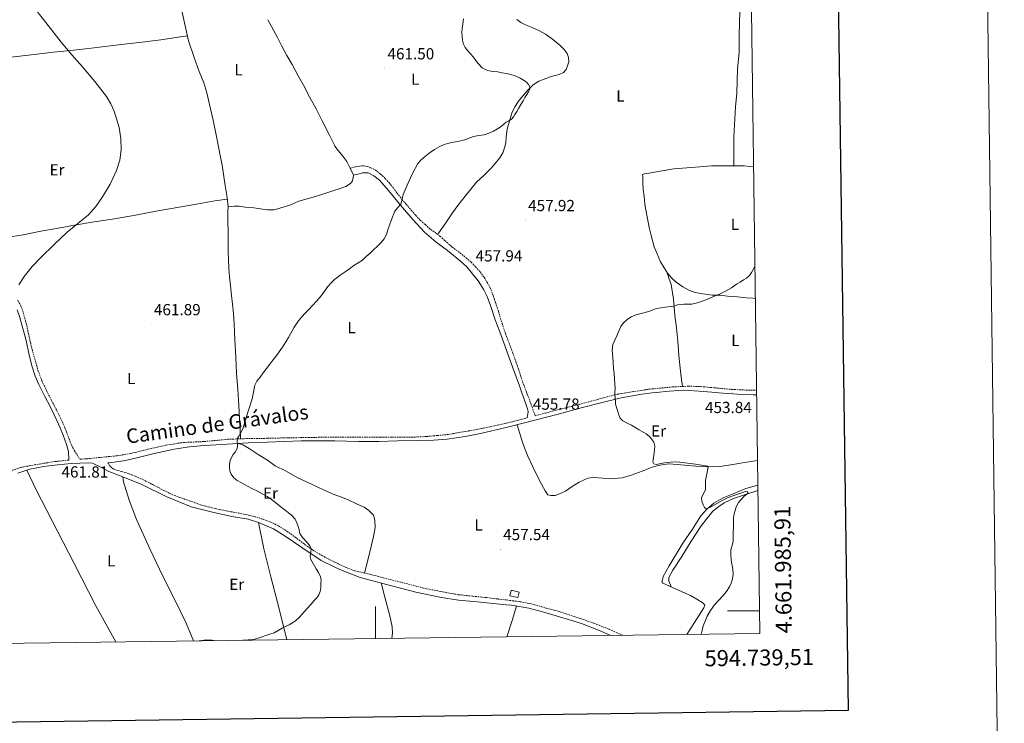
# Model space of a CAD drawing. Units: metres. Extents: x 590398 to 594892, y 4661535 to 4664564.
# Drawn here: x 594278 to 594892, y 4661930 to 4662368 of the extents above; entities that cross this region are included whole.
import ezdxf
from ezdxf.enums import TextEntityAlignment as Align

# ---------------------------------------------------------------- set-up
doc = ezdxf.new("R2010")
doc.units = ezdxf.units.M
doc.header["$MEASUREMENT"] = 0
doc.linetypes.add('TRAZOSX2', pattern=[1.5, 1, -0.5])
for name, color, linetype, lineweight in [('Carátula', 7, 'Continuous', 5), ('Level 15', 1, 'Continuous', 0), ('Level 21', 19, 'Continuous', 0), ('Level 36', 19, 'Continuous', 40), ('Level 37', 92, 'Continuous', 0), ('Level 41', 19, 'Continuous', 0), ('Level 44', 1, 'Continuous', 0), ('Level 5', 36, 'Continuous', 0), ('Level 52', 1, 'Continuous', 13), ('Level 61', 19, 'Continuous', 0), ('Level 63', 7, 'Continuous', 0), ('Level 7', 1, 'Continuous', 0)]:
    doc.layers.add(name, color=color, linetype=linetype, lineweight=lineweight)
doc.styles.add('Arial', font='ARIAL.TTF', dxfattribs={"height": 0.2})

# ---------------------------------------------------------------- blocks, each defined once
blk = doc.blocks.new('5PATER')
at = {"layer": 'Carátula', "linetype": 'Continuous', "lineweight": 5}
h = blk.add_hatch(color=250, dxfattribs=at)
edge = h.paths.add_edge_path()
edge.add_ellipse((0, 0), major_axis=(-1.33, -1.34), ratio=0.999422, start_angle=0, end_angle=360)

msp = doc.modelspace()

# ---------------------------------------------------------------- linework, layer by layer
at = {"layer": 'Level 15', "linetype": 'Continuous', "lineweight": 13}
msp.add_polyline3d([(594583.74, 4662009.38, 459.99), (594588.83, 4662008.26, 459.94), (594589.59, 4662011.72, 459.87), (594584.5, 4662012.85, 459.92), (594583.74, 4662009.38, 459.99)], dxfattribs=at)
at = {"layer": 'Level 21', "color": 19, "linetype": 'TRAZOSX2', "lineweight": 0}
for points in [[(594484.38, 4662275.92, 461.91), (594487.56, 4662276.78, 461.94), (594490.14, 4662277.27, 461.79), (594492.55, 4662277.45, 461.59), (594494.72, 4662277.08, 461.48), (594497.16, 4662276.09, 461.31), (594500.02, 4662274.73, 461.18), (594503.17, 4662272.29, 461.06), (594506.11, 4662269.61, 460.84), (594508.7, 4662266.63, 460.69), (594510.99, 4662263.82, 460.57), (594513.49, 4662260.38, 460.39), (594516.52, 4662256.54, 460.21), (594519.27, 4662253.35, 460.13), (594522.47, 4662249.58, 459.65), (594525.19, 4662246.46, 459.41), (594527.97, 4662243.49, 459.33), (594531.15, 4662240.74, 459.36), (594534.46, 4662237.64, 459.43), (594537.17, 4662235.79, 459.49), (594540.18, 4662233.54, 459.38), (594543.23, 4662230.86, 459.07), (594547.92, 4662226.68, 459.02), (594552.75, 4662223.2, 458.93), (594556.62, 4662219.98, 458.81), (594559.61, 4662217.41, 458.61), (594562.35, 4662214.49, 458.49), (594565.21, 4662211.31, 458.41), (594567.79, 4662207.92, 458.33), (594569.9, 4662204.38, 458.19), (594571.97, 4662200.36, 458.07), (594573.43, 4662196.3, 457.95), (594574.84, 4662192.19, 457.8), (594576.66, 4662186.81, 457.71), (594578.89, 4662179.33, 457.45), (594581.01, 4662172.98, 457.18), (594585.43, 4662161.25, 456.93), (594588.53, 4662152.64, 456.67), (594591.72, 4662142.7, 456.53), (594594.33, 4662135.94, 456.35), (594594.66, 4662135.08, 456.33), (594597.6, 4662127.22, 456.48), (594599.48, 4662121.66, 456.32), (594605.83, 4662123.3, 456.23), (594614.69, 4662125.6, 456.05), (594628.16, 4662129.03, 455.78), (594638.17, 4662131.73, 455.58), (594649.18, 4662134.73, 455.25), (594656.14, 4662135.94, 455.09), (594658.58, 4662136.36, 455.03), (594671.01, 4662138.21, 454.71), (594685.17, 4662139.61, 454.41), (594694.92, 4662140.07, 454.27), (594702.7, 4662139.83, 454.09), (594711.24, 4662139.07, 454.01), (594722.11, 4662138.03, 453.73), (594730.98, 4662137.63, 453.77), (594737.07, 4662137.58, 453.8), (594737.48, 4662137.59, 453.81)], [(594277.16, 4662193.58, 464.55), (594279.09, 4662190.12, 464.32), (594280.54, 4662186.04, 464.07), (594282.05, 4662180.76, 463.97), (594283.47, 4662174.6, 463.8), (594285, 4662167.4, 463.68), (594286.41, 4662161.71, 463.6), (594288.06, 4662156, 463.38), (594289.75, 4662150, 463.1), (594292.23, 4662143.35, 463.08), (594295.03, 4662137.42, 462.94), (594298.18, 4662131.24, 462.87), (594301.58, 4662124.68, 462.81), (594304.86, 4662118, 462.75), (594306.5, 4662114.09, 462.72), (594307.45, 4662111.8, 462.71), (594310.01, 4662104.81, 462.62), (594311.63, 4662101.39, 462.51), (594314.07, 4662097.27, 462.41), (594316.01, 4662094.55, 462.23), (594319.77, 4662094.78, 462.15), (594329.06, 4662095.69, 462.07), (594339.11, 4662096.71, 462), (594347.45, 4662098.07, 462.09), (594358.25, 4662100.74, 461.8), (594369.55, 4662103.28, 461.17), (594380.17, 4662104.96, 460.73), (594393.37, 4662105.55, 460.2), (594407.82, 4662106.95, 459.95), (594419.67, 4662107.37, 459.67), (594432.55, 4662107.58, 459.36), (594445.64, 4662107.88, 459.13), (594458.28, 4662108.08, 458.84), (594474.82, 4662108.38, 458.59), (594474.88, 4662108.38, 458.59), (594485.48, 4662108.37, 458.33), (594494.52, 4662108.37, 458.36), (594503.18, 4662108.37, 458.33), (594510.31, 4662108.37, 458.26), (594517.84, 4662108.37, 458.22), (594524.81, 4662108.37, 458.04), (594531.58, 4662108.71, 457.93), (594538.56, 4662109.31, 457.74), (594545.29, 4662109.96, 457.65), (594551.97, 4662111.13, 457.56), (594562.78, 4662113, 457.37), (594574.47, 4662115.35, 457.03), (594581.49, 4662116.99, 456.83), (594585.46, 4662117.92, 456.71), (594594.58, 4662120.38, 456.47)], [(594308.9, 4662094.01, 462.67), (594300.35, 4662093.09, 462.45), (594288.27, 4662091.15, 462.47), (594278.79, 4662089.36, 462.63), (594271, 4662086.61, 462.77)], [(594333.37, 4662092.28, 461.53), (594334.2, 4662091.12, 462.01), (594335.03, 4662089.95, 461.99), (594336.05, 4662088.91, 462.05), (594337.34, 4662088.23, 462.13), (594339.54, 4662087.6, 462.2), (594341.74, 4662086.97, 462.23), (594343.86, 4662086.33, 462.22), (594345.98, 4662085.65, 462.19), (594348.21, 4662084.84, 462.14), (594350.41, 4662083.93, 462.09), (594353.72, 4662082.48, 462.04), (594356.99, 4662080.92, 462), (594360.86, 4662078.89, 461.96), (594364.72, 4662076.86, 461.92), (594368.13, 4662075.11, 461.89), (594371.56, 4662073.42, 461.85), (594374.76, 4662072, 461.85), (594378.03, 4662070.76, 461.86), (594381.12, 4662069.68, 461.82), (594384.21, 4662068.61, 461.78), (594387.52, 4662067.4, 461.76), (594390.84, 4662066.21, 461.74), (594394.41, 4662065.19, 461.73), (594398.02, 4662064.33, 461.67), (594400.31, 4662063.81, 461.58), (594402.61, 4662063.28, 461.49), (594409.99, 4662061.84, 461.44), (594417.83, 4662060.37, 461.34), (594424.61, 4662058.81, 461.16), (594430.05, 4662057.14, 461.01), (594434.49, 4662055.45, 460.82), (594439.61, 4662053.03, 460.66), (594444.89, 4662049.71, 460.33), (594449.94, 4662046.03, 460.21), (594456.28, 4662041.24, 460.23), (594460.82, 4662038.03, 460.13), (594466.58, 4662034.5, 460.07), (594471.83, 4662031.85, 460), (594474.82, 4662030.35, 459.96), (594476.84, 4662029.34, 459.93), (594481.81, 4662027.03, 459.82), (594487.15, 4662024.99, 459.71), (594492.38, 4662023.77, 459.7), (594498.29, 4662022.43, 459.63), (594504.77, 4662020.63, 459.47), (594516.19, 4662017.81, 459.37), (594529.21, 4662014.43, 459.12), (594540.53, 4662012.13, 458.71), (594551.95, 4662010.07, 458.61), (594560.76, 4662009.18, 458.9), (594569.33, 4662008.28, 458.5), (594576.38, 4662007.42, 458.24), (594581.49, 4662006.81, 458.09), (594583.69, 4662006.54, 458.03), (594590.13, 4662005.74, 457.73), (594597.45, 4662004.34, 457.72), (594606.41, 4662001.76, 457.5), (594614.58, 4661999.6, 457.09), (594627.87, 4661995.17, 456.8), (594636.13, 4661992.33, 456.61), (594645.61, 4661988.58, 456.37), (594654.22, 4661984.79, 456.21)]]:
    msp.add_polyline3d(points, dxfattribs=at)
at = {"layer": 'Level 21', "color": 19, "linetype": 'Continuous', "lineweight": 0}
for points in [[(594594.58, 4662120.38, 456.47), (594595.04, 4662122.88, 456.42), (594595.12, 4662124.38, 456.41), (594594.81, 4662125.85, 456.42), (594594.24, 4662127.51, 456.44), (594593.68, 4662129.16, 456.47), (594591.3, 4662135.94, 456.54), (594589.76, 4662140.33, 456.58), (594586.29, 4662149.83, 456.99), (594583.16, 4662158.26, 457.13), (594580.79, 4662164.71, 457.36), (594577.61, 4662173.9, 457.47), (594574.73, 4662181.42, 457.75), (594571.69, 4662190.43, 457.89), (594569.55, 4662196.04, 458.01), (594567.52, 4662200.1, 458.17), (594564.07, 4662205.74, 458.45), (594560.6, 4662210.16, 458.56), (594556.94, 4662214.51, 458.53), (594552.97, 4662217.91, 458.58), (594544.93, 4662224.64, 459.03), (594537.9, 4662229.78, 459.39), (594530.64, 4662236.01, 459.38), (594523.31, 4662243.92, 459.55), (594515.67, 4662252.92, 460.25), (594508.22, 4662261.97, 460.61), (594502.49, 4662268.46, 460.77), (594498.97, 4662271.16, 460.83), (594495.4, 4662272.99, 461.2), (594492.06, 4662273.09, 461.43), (594489.06, 4662272.24, 461.34), (594486.3, 4662271.58, 461.45)], [(594308.9, 4662094.01, 462.67), (594308.97, 4662096.07, 462.64), (594308.86, 4662097.71, 462.66), (594308.71, 4662099.34, 462.7), (594307.62, 4662103.8, 462.78), (594305.42, 4662109.49, 462.87), (594303.48, 4662114.09, 462.86), (594302.47, 4662116.45, 462.85), (594299.86, 4662122.19, 462.94), (594297.04, 4662127.72, 463.18), (594294.08, 4662133.58, 462.98), (594290.31, 4662141.1, 463.13), (594288.06, 4662146.4, 463.22), (594286.08, 4662152.14, 463.45), (594284.56, 4662158.66, 463.44), (594282.14, 4662169.27, 463.77), (594280.42, 4662175.96, 463.77), (594278.41, 4662182.88, 463.85), (594276.76, 4662187.66, 464.07)], [(594737.52, 4662134.57, 453.26), (594735.31, 4662134.57, 453.31), (594728.49, 4662134.9, 453.54), (594719.39, 4662135.51, 453.58), (594714.06, 4662135.94, 453.62), (594709.57, 4662136.3, 453.65), (594701.66, 4662137.03, 453.84), (594692.17, 4662137.58, 453.99), (594683.13, 4662136.94, 454.14), (594675.02, 4662136.22, 454.14), (594672.5, 4662135.94, 454.14), (594665.91, 4662135.19, 454.15), (594653.09, 4662132.7, 454.64), (594639.68, 4662129.43, 454.96), (594629.1, 4662126.79, 455.39), (594613.84, 4662122.67, 455.53), (594592.8, 4662117.12, 456.04), (594582.39, 4662114.59, 456.26), (594581.49, 4662114.38, 456.28), (594565.52, 4662110.52, 456.66), (594555.85, 4662108.6, 456.72), (594544.68, 4662107.05, 457.08), (594536.2, 4662106.51, 457.4), (594526.34, 4662106.17, 457.55), (594513.98, 4662106.03, 457.94), (594502.2, 4662105.66, 457.91), (594489.76, 4662105.65, 457.99), (594474.82, 4662105.97, 458.26), (594468.78, 4662106.1, 458.37), (594453.78, 4662105.99, 458.53), (594432.56, 4662105.21, 459.05), (594420.71, 4662104.75, 459.3), (594404.29, 4662103.74, 459.88), (594393.31, 4662103.02, 460.26), (594384.16, 4662102.29, 460.4), (594374.68, 4662100.81, 460.67), (594361.23, 4662097.95, 461.01), (594352.08, 4662095.69, 461.01), (594344.23, 4662093.77, 461.27), (594335.77, 4662092.43, 461.46), (594333.37, 4662092.28, 461.53)], [(594646.69, 4661984.69, 456.17), (594639.07, 4661988.09, 456.41), (594628.37, 4661992.17, 456.76), (594616.7, 4661995.65, 456.86), (594605.03, 4661999.28, 457.17), (594595.6, 4662001.79, 457.37), (594584.81, 4662003.49, 457.55), (594581.49, 4662003.83, 457.7), (594575.4, 4662004.47, 457.98), (594563.51, 4662005.57, 458.42), (594551.76, 4662006.79, 458.51), (594541.19, 4662008.42, 458.59), (594525.15, 4662011.74, 459.01), (594507.68, 4662016.31, 459.32), (594490.43, 4662020.87, 459.52), (594479.25, 4662025.17, 459.64), (594474.82, 4662027.31, 459.82), (594466.31, 4662031.43, 460.15), (594454.11, 4662039.49, 460.17), (594443.84, 4662046.54, 460.27), (594436.59, 4662051.23, 460.67), (594427.2, 4662055.03, 460.79), (594420.64, 4662057.21, 460.81), (594410.63, 4662058.89, 461.15), (594398.45, 4662061.44, 461.34), (594385.28, 4662064.92, 461.35), (594369.95, 4662071.05, 461.59), (594354.39, 4662078.69, 461.92), (594341.66, 4662083.91, 461.9), (594333.92, 4662086.96, 462), (594328.93, 4662089.59, 461.99), (594323.72, 4662092.12, 462.08), (594321.06, 4662092.24, 462.2), (594310.72, 4662091.93, 462.34), (594301.86, 4662090.96, 462.37), (594293.41, 4662090.05, 462.31), (594284.64, 4662088.36, 462.5), (594277.2, 4662085.77, 462.5)]]:
    msp.add_polyline3d(points, dxfattribs=at)
at = {"layer": 'Level 36', "color": 92, "linetype": 'Continuous', "lineweight": 0}
for points in [[(594361.56, 4662442.4, 462.65), (594362.85, 4662437.31, 463.02), (594365.11, 4662429.49, 463.08), (594368.15, 4662418.43, 463.03), (594370.94, 4662407.96, 463.02), (594373.43, 4662399.19, 463), (594375.68, 4662391.64, 462.98), (594377.44, 4662383.57, 462.97), (594378.92, 4662375.97, 462.91), (594381.08, 4662366.48, 462.83), (594383.61, 4662355.4, 463.06), (594387.03, 4662344.82, 463.38), (594390.16, 4662336.24, 463.38), (594393.05, 4662329.21, 463.16), (594395.01, 4662322.82, 463.2), (594396.62, 4662315.56, 463.47), (594398.99, 4662305.83, 463.41), (594401.33, 4662293.71, 463.47), (594403.37, 4662283.93, 463.37), (594404.46, 4662277.78, 463.28), (594406.49, 4662265.11, 463.21), (594407.61, 4662257.62, 463.15), (594408.32, 4662251.95, 463.03)], [(594727.46, 4662380.17, 457.43), (594726.79, 4662367.97, 457.23), (594726.68, 4662357.45, 457.15), (594726.58, 4662347.96, 457.14), (594725.64, 4662337.91, 457.16), (594725.15, 4662322.73, 457.31), (594724.34, 4662314.26, 456.74), (594723.87, 4662306.77, 456.39), (594723.41, 4662295.42, 456.74), (594723.35, 4662288.01, 456.66), (594723.28, 4662277.42, 456.05), (594724.68, 4662277.42, 456.02), (594726.58, 4662277.36, 456.03), (594729.78, 4662277.36, 456.05), (594733.31, 4662277.08, 456.06), (594735.62, 4662276.78, 456.06)], [(594433, 4662368.49, 462.04), (594436.6, 4662362.06, 462.18), (594438.98, 4662357.41, 462.38), (594441.48, 4662352.47, 462.37), (594444.77, 4662346.09, 462.59), (594448.22, 4662340.63, 462.49), (594451.91, 4662333.58, 462.4), (594455.22, 4662327.6, 462.35), (594459.2, 4662319.92, 462.28), (594462.99, 4662312.87, 462.23), (594466.87, 4662305.4, 462.15), (594471.15, 4662296.93, 461.93), (594474.5, 4662290.18, 461.97), (594474.82, 4662289.7, 461.99), (594476.73, 4662286.93, 462.09), (594479.68, 4662283.44, 462.03), (594482.13, 4662280.02, 461.93), (594484.38, 4662275.92, 461.79), (594486.27, 4662271.59, 461.53), (594486.12, 4662270.05, 461.61), (594485.75, 4662267.97, 461.64), (594484.45, 4662266.48, 461.74), (594481.52, 4662264.55, 461.71), (594476.86, 4662262.85, 461.71), (594474.82, 4662262.18, 461.77), (594466.54, 4662259.44, 461.99), (594459.73, 4662257.53, 462.11), (594452.32, 4662255.31, 462.39), (594446.66, 4662252.89, 462.45), (594441.06, 4662251.15, 462.51), (594436.92, 4662250.08, 462.51), (594432.74, 4662250.06, 462.58), (594428.42, 4662250.6, 462.81), (594424.26, 4662251.27, 462.84), (594418.84, 4662251.74, 462.98), (594415.13, 4662252.16, 463.07), (594411.95, 4662252.19, 463.07), (594408.32, 4662251.95, 463.07), (594408.19, 4662251.56, 463.04), (594408.06, 4662249.62, 462.99), (594408.1, 4662245.63, 462.84), (594408.14, 4662241.39, 462.64), (594408.2, 4662237.18, 462.37), (594408.23, 4662228.97, 462.39), (594408.21, 4662223.87, 462.35), (594408.41, 4662219.23, 462.27), (594408.61, 4662213.46, 462.18), (594409.04, 4662208.35, 462.15), (594409.61, 4662202.71, 461.98), (594410.33, 4662196.54, 461.93), (594411.06, 4662191.17, 461.81), (594411.64, 4662185.35, 461.58), (594412.03, 4662178.95, 461.4), (594412.37, 4662168.99, 461.43), (594413.05, 4662158.13, 461.07), (594413.51, 4662148.11, 460.57), (594414.21, 4662138.03, 460.39), (594414.83, 4662128.01, 460.33), (594415.33, 4662120.01, 460.33), (594415.69, 4662114.08, 460.25), (594415.7, 4662113.85, 460.25), (594415.99, 4662107.24, 459.93)], [(594588.05, 4662368.55, 459.8), (594590.7, 4662366.71, 459.71), (594593.63, 4662365.22, 459.72), (594597.61, 4662363.71, 459.69), (594602.27, 4662361.62, 459.43), (594606.07, 4662359.53, 459.31), (594610.38, 4662356.37, 459.15), (594615.03, 4662352.44, 459.09), (594617.58, 4662349.83, 458.93), (594619.48, 4662347.46, 458.98), (594620.25, 4662344.87, 458.95), (594620.47, 4662342.32, 458.95), (594619.78, 4662339.82, 458.96), (594618.87, 4662337.42, 458.98), (594617.3, 4662335.53, 458.99), (594614.42, 4662334.31, 459), (594610.29, 4662333.2, 459.09), (594606.1, 4662331.89, 459.28), (594601.9, 4662330.23, 459.53), (594598.39, 4662327.87, 459.75), (594595.26, 4662324.87, 459.74), (594591.97, 4662321.21, 459.81), (594589.18, 4662317.75, 459.87), (594586.94, 4662314.23, 460.01), (594584.92, 4662310.31, 459.99), (594583.78, 4662306.03, 459.92), (594582.09, 4662300.25, 459.91), (594581.5, 4662295.58, 459.83), (594581.22, 4662291.79, 459.68), (594580.53, 4662288.69, 459.67), (594579.32, 4662285.53, 459.67), (594577.3, 4662282.18, 459.65), (594574.7, 4662278.9, 459.58), (594572.04, 4662276.02, 459.44), (594567.78, 4662271.55, 459.26), (594562.94, 4662267.14, 459.16), (594555.9, 4662258.56, 459.21), (594551.3, 4662252.7, 459.33), (594547.97, 4662248.05, 459.31), (594543.86, 4662241.86, 459.38), (594538.83, 4662234.84, 459.53)], [(594233.57, 4662341.32, 467.13), (594240.6, 4662342, 467.07), (594250.36, 4662342.96, 466.7), (594261.7, 4662344.08, 466.09), (594276.57, 4662345.62, 465.66), (594287.44, 4662346.83, 465.33), (594299.27, 4662348.19, 465.2), (594310.29, 4662349.39, 464.99), (594324.67, 4662350.91, 464.79), (594341.59, 4662353.01, 464.26), (594354.58, 4662354.41, 464.01), (594366.31, 4662355.84, 463.75), (594378.66, 4662357.73, 463.48), (594382.92, 4662358.39, 463.13)], [(594723.28, 4662277.42, 456.15), (594717.14, 4662277.41, 456.18), (594709.48, 4662277.31, 456.31), (594702.18, 4662276.75, 456.27), (594685.86, 4662275.55, 456.88), (594677.46, 4662274.15, 456.94), (594671.62, 4662273.08, 456.96), (594667.69, 4662272.45, 457), (594666.42, 4662271.97, 457), (594666.62, 4662270.83, 457.14), (594666.62, 4662266.56, 457.19), (594666.93, 4662262.61, 457.14), (594667.42, 4662258.51, 456.91), (594667.91, 4662253.6, 456.78), (594668.5, 4662250.07, 456.68), (594669.47, 4662244.65, 456.61), (594670.64, 4662238.94, 456.55), (594671.76, 4662233.99, 456.5), (594673.72, 4662226.95, 456.48), (594675.62, 4662222.53, 456.35), (594677.72, 4662217.65, 456.06), (594679.94, 4662213.82, 455.91), (594681.99, 4662210.58, 455.79), (594684.6, 4662207.6, 455.58), (594687.33, 4662204.85, 455.34), (594691.52, 4662202.07, 455.16), (594695.3, 4662199.93, 455.16), (594699.22, 4662198.5, 455.11), (594703.98, 4662197.57, 455.13), (594709.74, 4662196.79, 455.14), (594714.73, 4662196.77, 455.15), (594719.4, 4662196.17, 455.09), (594725.58, 4662195.65, 455.01), (594731.16, 4662195.17, 454.97), (594735.29, 4662194.82, 455.01), (594736.72, 4662194.79, 455.03)], [(594251.59, 4662229.33, 466.09), (594259.83, 4662230.98, 465.97), (594269.9, 4662232.71, 465.9), (594280.59, 4662234.3, 465.72), (594291.62, 4662236.58, 465.51), (594301.3, 4662238.36, 465.24), (594312.53, 4662240.38, 465.01), (594324.74, 4662242.44, 464.85), (594337.5, 4662244.33, 464.46), (594350.48, 4662246.57, 464.23), (594364.46, 4662249.38, 464.07), (594377.81, 4662251.57, 463.87), (594388.58, 4662253.61, 463.6), (594399.86, 4662255.59, 463.41), (594407.73, 4662256.67, 463.24)], [(594681.72, 4662211, 455.83), (594682.92, 4662207.43, 455.68), (594684.27, 4662203.51, 455.37), (594685.68, 4662194.28, 455.09), (594686.67, 4662184.18, 454.99), (594687.56, 4662176.38, 454.78), (594688.48, 4662168.08, 454.35), (594689.05, 4662159.17, 454.35), (594689.87, 4662151.25, 454.39), (594690.76, 4662144.31, 454.35), (594691.25, 4662139.89, 454.23)], [(594735.31, 4662194.82, 455.01), (594736.72, 4662194.62, 454.97)], [(594588.31, 4662116.03, 456.45), (594589.73, 4662111.1, 456.31), (594591.24, 4662106.47, 456.32), (594592.88, 4662101.66, 456.33), (594595, 4662096.54, 456.33), (594598.04, 4662089.87, 456.66), (594600.81, 4662084.28, 456.53), (594603.46, 4662078.95, 456.43), (594605.85, 4662074.84, 456.57), (594607.39, 4662072.44, 456.56), (594609.22, 4662071.88, 456.74), (594612.11, 4662071.99, 456.74), (594614.79, 4662073.06, 456.75), (594618.54, 4662074.7, 456.71), (594622.61, 4662077.54, 456.7), (594626.96, 4662080.27, 456.58), (594632.27, 4662082.63, 456.51), (594635.84, 4662083.11, 456.42), (594641.71, 4662082.82, 456.54), (594646.49, 4662082.32, 456.55), (594653.79, 4662083.03, 456.33), (594659.34, 4662084.58, 456.21), (594666.12, 4662087.09, 456.21), (594672.43, 4662089.5, 456.12), (594677.3, 4662090.91, 455.99), (594682.91, 4662091.58, 455.82), (594687.97, 4662091.35, 455.61), (594699.6, 4662090.17, 455.38), (594707.66, 4662089.75, 455.06), (594714.54, 4662090.09, 455.03), (594721.39, 4662091.07, 455.06), (594730.02, 4662092.56, 454.92), (594738.07, 4662093.83, 454.58)], [(594414.52, 4662104.37, 459.73), (594417.5, 4662103.45, 459.93), (594421.25, 4662101.16, 459.95), (594426.98, 4662097.45, 459.85), (594432.86, 4662093.85, 459.69), (594437.56, 4662090.52, 459.66), (594444.41, 4662087.15, 459.67), (594451.26, 4662083.14, 459.65), (594460.65, 4662078.74, 459.54), (594467.73, 4662075.4, 459.39), (594474.82, 4662072.44, 459.36), (594477.3, 4662071.41, 459.35), (594482.68, 4662069.37, 459.14), (594488.71, 4662066.43, 459.16), (594493.07, 4662064.59, 459.15), (594495.96, 4662062.52, 459.15), (594498.74, 4662059.73, 459.15), (594499.65, 4662056.51, 459.07), (594499.91, 4662052.03, 459.05), (594498.79, 4662046.33, 459.15), (594496.52, 4662036.62, 459.41), (594493.27, 4662023.59, 459.34)], [(594282.74, 4662087.73, 462.43), (594288.55, 4662075.43, 462.43), (594298.52, 4662056.21, 462.11), (594312.37, 4662029.59, 461.49), (594325.73, 4662003.14, 460.62), (594338.2, 4661980.63, 460.14)], [(594386.61, 4661981.27, 460.33), (594382.08, 4661992.26, 460.5), (594375.31, 4662006.4, 460.82), (594367.36, 4662022.02, 461.17), (594359.67, 4662038.27, 461.6), (594351.22, 4662057.01, 461.9), (594346.6, 4662069.06, 461.87), (594343.11, 4662080.4, 461.97), (594342.65, 4662083.55, 461.85)], [(594738.28, 4662078.39, 454.4), (594730.87, 4662076.24, 454.61), (594722.94, 4662073.03, 454.77), (594716.6, 4662070.39, 454.86), (594710.86, 4662067.14, 454.97), (594706.43, 4662063.46, 455.19), (594702.77, 4662059.35, 455.22), (594697.64, 4662050.95, 455.41), (594691.6, 4662042.21, 455.6), (594682.99, 4662028.17, 456.02), (594679.38, 4662021.43, 456.15), (594678.59, 4662018.63, 456.07), (594678.65, 4662017.45, 456.07), (594680.92, 4662016.43, 456.15), (594685.56, 4662014.38, 455.98), (594696.44, 4662009.57, 455.71), (594700.34, 4662007.25, 455.55), (594704.27, 4662004.91, 455.35), (594705.17, 4662003.67, 455.26), (594704.58, 4662001.93, 455.31), (594701.67, 4661997.33, 455.33), (594694.02, 4661985.32, 455.42)], [(594684.26, 4662014.95, 455.61), (594682.8, 4662018.49, 455.73), (594682.92, 4662020.88, 455.73), (594685.4, 4662025.49, 455.82), (594690.86, 4662033.95, 455.83), (594696.66, 4662043.39, 455.77), (594702.94, 4662053.1, 455.45), (594706.91, 4662058.07, 455.28), (594710.33, 4662062.1, 455.27), (594713.92, 4662065.06, 455.27), (594717.36, 4662067.44, 455.27), (594723.08, 4662070.15, 455.19), (594731.14, 4662072.8, 455.05), (594738.32, 4662075.11, 454.93)], [(594427.06, 4662055.08, 460.72), (594430.47, 4662038.65, 460.6), (594434.81, 4662021.25, 460.4), (594440.13, 4662001.27, 460.13), (594444.77, 4661982.04, 459.94)], [(594503.55, 4662017.4, 459.56), (594505.85, 4662008.47, 459.62), (594509.26, 4661996, 459.47), (594510.51, 4661990.06, 459.38), (594510.67, 4661986.39, 459.39), (594510.2, 4661982.9, 459.35)], [(594587.85, 4662003.01, 457.96), (594585.22, 4661993.93, 457.94), (594581.84, 4661983.84, 458.11)]]:
    msp.add_polyline3d(points, dxfattribs=at)
at = {"layer": 'Level 5', "color": 36, "linetype": 'Continuous', "lineweight": 0}
for points in [[(594304.27, 4662354.4, 465.01), (594293.14, 4662368.66, 465.01), (594282.06, 4662382.96, 465.01), (594274.58, 4662392.65, 465.01)], [(594554.85, 4662369.1, 460.01), (594554.41, 4662366.01, 460.01), (594553.98, 4662362.93, 460.01), (594553.88, 4662360.6, 460.01), (594554, 4662358.26, 460.01), (594554.3, 4662355.77, 460.01), (594554.97, 4662353.31, 460.01), (594556, 4662351.14, 460.01), (594557.37, 4662349.19, 460.01), (594559.25, 4662347.15, 460.01), (594561.13, 4662345.13, 460.01), (594562.6, 4662343.14, 460.01), (594564.08, 4662341.13, 460.01), (594566.62, 4662338.43, 460.01), (594569.75, 4662336.75, 460.01), (594573.07, 4662336.28, 460.01), (594576.39, 4662335.9, 460.01), (594579.01, 4662335.47, 460.01), (594581.63, 4662335.01, 460.01), (594584.35, 4662334.33, 460.01), (594587.02, 4662333.45, 460.01), (594590.25, 4662332.04, 460.01), (594593.32, 4662330.21, 460.01), (594594.44, 4662329.27, 460.01), (594595.38, 4662328.1, 460.01), (594596.2, 4662326.66, 460.01), (594596.24, 4662325.24, 460.01), (594595.31, 4662323.5, 460.01), (594594.3, 4662321.78, 460.01), (594593.13, 4662319.9, 460.01), (594591.98, 4662318.01, 460.01), (594590.59, 4662315.61, 460.01), (594589.2, 4662313.2, 460.01), (594588.07, 4662311.26, 460.01), (594586.93, 4662309.32, 460.01), (594585.96, 4662307.84, 460.01), (594584.79, 4662306.51, 460.01), (594583.17, 4662305.52, 460.01), (594581.51, 4662304.63, 460.01), (594579.96, 4662303.32, 460.01), (594578.4, 4662302.01, 460.01), (594576.08, 4662300.38, 460.01), (594573.63, 4662298.93, 460.01), (594570.77, 4662297.69, 460.01), (594567.8, 4662296.78, 460.01), (594564.47, 4662296.23, 460.01), (594561.15, 4662295.65, 460.01), (594558.46, 4662294.62, 460.01), (594555.75, 4662293.64, 460.01), (594552.19, 4662292.88, 460.01)], [(594277.9, 4662203.22, 465.01), (594281.1, 4662208.45, 465.01), (594286.21, 4662214.59, 465.01), (594291.68, 4662220.41, 465.01), (594299.76, 4662228.33, 465.01), (594308.01, 4662236.05, 465.01), (594314.61, 4662241.36, 465.01), (594321.18, 4662246.76, 465.01), (594325.82, 4662252.1, 465.01), (594329.86, 4662257.98, 465.01), (594334.71, 4662266.01, 465.01), (594338.78, 4662274.57, 465.01), (594340.69, 4662280.96, 465.01), (594341.55, 4662287.44, 465.01), (594341.48, 4662294.37, 465.01), (594340.31, 4662301.29, 465.01), (594337.32, 4662311.38, 465.01), (594335.22, 4662316.14, 465.01), (594332.45, 4662320.56, 465.01), (594325.11, 4662329.96, 465.01), (594317.51, 4662339.05, 465.01), (594310.81, 4662346.66, 465.01), (594304.27, 4662354.4, 465.01)], [(594552.19, 4662292.88, 460.01), (594548.62, 4662292.14, 460.01), (594545.7, 4662291.45, 460.01), (594542.8, 4662290.63, 460.01), (594539.7, 4662289.27, 460.01), (594536.8, 4662287.49, 460.01), (594533.57, 4662285.22, 460.01), (594530.47, 4662282.79, 460.01), (594528.3, 4662281.03, 460.01), (594526.48, 4662278.95, 460.01), (594522.95, 4662272.21, 460.01), (594519.88, 4662265.29, 460.01), (594518.62, 4662262.41, 460.01), (594517.4, 4662259.52, 460.01), (594516.61, 4662256.55, 460.01), (594515.81, 4662253.58, 460.01), (594513.92, 4662251.39, 460.01), (594512.03, 4662249.2, 460.01), (594509.9, 4662243.36, 460.01), (594507.78, 4662237.51, 460.01), (594506.82, 4662234.61, 460.01), (594505.45, 4662231.97, 460.01), (594503.51, 4662229.67, 460.01), (594496.72, 4662222.98, 460.01), (594494.29, 4662220.84, 460.01), (594491.86, 4662218.69, 460.01), (594489.26, 4662216.88, 460.01), (594486.56, 4662215.2, 460.01), (594483.82, 4662213.25, 460.01), (594481.08, 4662211.3, 460.01), (594478.12, 4662209.19, 460.01), (594475.18, 4662207.04, 460.01), (594474.82, 4662206.71, 460.01), (594472.67, 4662204.76, 460.01), (594470.45, 4662202.17, 460.01), (594468.3, 4662199.27, 460.01), (594466.11, 4662196.4, 460.01), (594463.44, 4662193.32, 460.01), (594460.71, 4662190.28, 460.01), (594458.51, 4662187.94, 460.01), (594456.31, 4662185.6, 460.01), (594454.14, 4662183.26, 460.01), (594452.04, 4662180.86, 460.01), (594449.29, 4662176.92, 460.01), (594445.89, 4662170.51, 460.01), (594442.2, 4662164.28, 460.01), (594440.11, 4662161.45, 460.01), (594437.99, 4662158.64, 460.01), (594436.09, 4662156.21, 460.01), (594434.2, 4662153.78, 460.01), (594432.16, 4662151.08, 460.01), (594430.11, 4662148.39, 460.01), (594428.1, 4662145.74, 460.01), (594426.08, 4662143.09, 460.01), (594424.84, 4662140.61, 460.01), (594424.03, 4662136.37, 460.01), (594423.22, 4662132.11, 460.01), (594421.36, 4662126.37, 460.01), (594419.53, 4662120.63, 460.01), (594418.84, 4662118.44, 460.01), (594418.16, 4662116.25, 460.01), (594417.62, 4662114.38, 460.01), (594417.52, 4662114.08, 460.01), (594416.98, 4662112.55, 460.01), (594415.96, 4662110.68, 460.01), (594414.83, 4662108.88, 460.01), (594413.89, 4662107.3, 460.01), (594413.82, 4662105.63, 460.01), (594414.13, 4662103.89, 460.01), (594414.05, 4662102.31, 460.01), (594413.71, 4662100.75, 460.01), (594412.56, 4662099.04, 460.01), (594411.3, 4662097.45, 460.01), (594410.37, 4662095.63, 460.01), (594409.6, 4662093.72, 460.01), (594409.11, 4662091.53, 460.01), (594409.02, 4662089.34, 460.01), (594409.34, 4662087.3, 460.01), (594410.18, 4662085.3, 460.01), (594411.79, 4662082.97, 460.01), (594413.86, 4662081.26, 460.01), (594418.48, 4662078.77, 460.01), (594423.1, 4662076.3, 460.01), (594426.44, 4662074.53, 460.01), (594429.79, 4662072.76, 460.01), (594432.63, 4662071.23, 460.01), (594435.34, 4662069.47, 460.01), (594437.79, 4662067.53, 460.01), (594440.21, 4662065.57, 460.01), (594442.95, 4662063.41, 460.01), (594445.7, 4662061.25, 460.01), (594448.02, 4662059.37, 460.01), (594450.07, 4662057.14, 460.01), (594451.12, 4662054.99, 460.01), (594451.82, 4662052.71, 460.01), (594452.42, 4662050.48, 460.01), (594453, 4662048.27, 460.01), (594454.49, 4662045.74, 460.01), (594457.77, 4662042.41, 460.01), (594459.16, 4662040.64, 460.01), (594459.93, 4662038.63, 460.01)], [(594736.45, 4662214.9, 455.01), (594735.45, 4662212.81, 455.01), (594734.33, 4662210.84, 455.01), (594733.01, 4662208.98, 455.01), (594731.32, 4662207.48, 455.01), (594729.44, 4662206.26, 455.01), (594727.26, 4662204.95, 455.01), (594725.1, 4662203.63, 455.01), (594723.45, 4662202.54, 455.01), (594721.8, 4662201.46, 455.01), (594719.98, 4662200.29, 455.01), (594718.11, 4662199.19, 455.01), (594714.79, 4662197.57, 455.01), (594711.38, 4662196.13, 455.01), (594707.03, 4662194.37, 455.01), (594702.62, 4662192.7, 455.01), (594699.97, 4662191.84, 455.01), (594697.26, 4662191.27, 455.01), (594694.76, 4662191.21, 455.01), (594692.26, 4662191.23, 455.01), (594690.27, 4662191.07, 455.01), (594688.28, 4662190.78, 455.01), (594685.87, 4662189.96, 455.01), (594680.55, 4662189.29, 455.01), (594675.24, 4662188.52, 455.01), (594672.8, 4662187.57, 455.01), (594670.38, 4662186.57, 455.01), (594666.35, 4662185.6, 455.01), (594662.3, 4662184.58, 455.01), (594659.39, 4662183.21, 455.01), (594656.7, 4662181.33, 455.01), (594654.59, 4662179.48, 455.01), (594653.02, 4662177.27, 455.01), (594651.73, 4662174.32, 455.01), (594650.44, 4662171.37, 455.01), (594649.23, 4662168.7, 455.01), (594648.04, 4662165.97, 455.01), (594647.56, 4662162.21, 455.01), (594647.9, 4662158.39, 455.01), (594648.09, 4662154.73, 455.01), (594648.34, 4662151.07, 455.01), (594648.68, 4662147.93, 455.01), (594649.01, 4662144.8, 455.01), (594649.24, 4662141.63, 455.01), (594649.36, 4662138.45, 455.01), (594649.27, 4662136.62, 455.01), (594649.24, 4662135.94, 455.01), (594649.2, 4662134.79, 455.01), (594649.51, 4662130.32, 455.01), (594649.7, 4662128.83, 455.01), (594651.64, 4662122.21, 455.01), (594652.6, 4662120.11, 455.01), (594654.2, 4662118.45, 455.01), (594656.88, 4662117.06, 455.01), (594659.56, 4662115.79, 455.01), (594664.26, 4662112.88, 455.01), (594668.65, 4662110.38, 455.01), (594670.5, 4662108.97, 455.01), (594672.12, 4662107.18, 455.01), (594673.5, 4662105.07, 455.01), (594674.07, 4662102.78, 455.01), (594673.96, 4662100.69, 455.01), (594673.73, 4662098.61, 455.01), (594673.06, 4662094.23, 455.01), (594672.97, 4662092.96, 455.01), (594673.58, 4662091.71, 455.01), (594674.95, 4662091.17, 455.01), (594680.07, 4662092.25, 455.01), (594682.09, 4662092.55, 455.01), (594684.11, 4662092.77, 455.01), (594686.77, 4662092.87, 455.01), (594689.42, 4662092.73, 455.01), (594694.37, 4662092.02, 455.01), (594699.49, 4662091.47, 455.01), (594707.02, 4662090.17, 455.01), (594707.26, 4662089.79, 455.01), (594706.59, 4662085.53, 455.01), (594705.77, 4662081.25, 455.01), (594705.64, 4662075.65, 455.01), (594703.21, 4662070.51, 455.01), (594703.41, 4662068.36, 455.01), (594704.23, 4662066.17, 455.01), (594705.03, 4662064.45, 455.01), (594706.16, 4662063.57, 455.01), (594708.84, 4662064.57, 455.01), (594714.24, 4662067.73, 455.01), (594716.97, 4662069.26, 455.01), (594719.46, 4662070.45, 455.01), (594722.01, 4662071.48, 455.01), (594727.12, 4662073.19, 455.01), (594730.96, 4662074.62, 455.01), (594732.02, 4662074.22, 455.01), (594732.13, 4662073.54, 455.01), (594731.48, 4662072.86, 455.01), (594729.7, 4662071.5, 455.01), (594726.24, 4662067.58, 455.01), (594724.74, 4662064.93, 455.01), (594723.88, 4662061.96, 455.01), (594723.42, 4662059.75, 455.01), (594723.21, 4662057.53, 455.01), (594723, 4662043.37, 455.01)], [(594459.93, 4662038.63, 460.01), (594459.77, 4662037.05, 460.01), (594459.48, 4662035.48, 460.01), (594459.45, 4662033.79, 460.01), (594459.8, 4662032.12, 460.01), (594461.46, 4662029.12, 460.01), (594463.18, 4662026.26, 460.01), (594464.56, 4662023.87, 460.01), (594465.81, 4662021.33, 460.01), (594466.11, 4662019.27, 460.01), (594466, 4662017.21, 460.01), (594465.95, 4662014.61, 460.01), (594465.62, 4662012.01, 460.01), (594464.81, 4662009.97, 460.01), (594463.52, 4662008.21, 460.01), (594461.74, 4662006.21, 460.01), (594459.95, 4662004.22, 460.01), (594457.17, 4662001.11, 460.01), (594454.38, 4661998, 460.01), (594452.43, 4661995.87, 460.01), (594450.31, 4661993.89, 460.01), (594448.31, 4661992.54, 460.01), (594446.18, 4661991.41, 460.01), (594444, 4661990.31, 460.01), (594441.83, 4661989.21, 460.01), (594436.82, 4661986.32, 460.01), (594434.3, 4661985.46, 460.01), (594431.76, 4661984.62, 460.01), (594429.4, 4661983.82, 460.01), (594427.03, 4661983.01, 460.01), (594424.11, 4661982.21, 460.01), (594420.81, 4661981.92, 460.01), (594413.8, 4661981.63, 460.01)], [(594723, 4662043.37, 455.01), (594722.31, 4662040.74, 455.01), (594721.54, 4662038.12, 455.01), (594721.46, 4662034.9, 455.01), (594721.7, 4662031.69, 455.01), (594722.79, 4662025.79, 455.01), (594722.82, 4662022.85, 455.01), (594722.42, 4662019.89, 455.01), (594721.78, 4662017.32, 455.01), (594720.66, 4662014.92, 455.01), (594718.68, 4662012.11, 455.01), (594716.54, 4662009.49, 455.01), (594711.33, 4662003.75, 455.01), (594708.81, 4662000.34, 455.01), (594706.69, 4661996.65, 455.01), (594705.41, 4661993.7, 455.01), (594704.33, 4661990.67, 455.01), (594703.52, 4661988.01, 455.01), (594702.91, 4661985.43, 455.01)], [(594400.32, 4661981.45, 460.01), (594398.38, 4661981.7, 460.01), (594394.47, 4661982.06, 460.01), (594390.5, 4661981.42, 460.01), (594390.17, 4661981.32, 460.01)]]:
    msp.add_polyline3d(points, dxfattribs=at)
at = {"layer": 'Level 52', "color": 1, "linetype": 'Continuous', "lineweight": 13}
msp.add_polyline3d([(594583.74, 4662009.38, 459.99), (594584.5, 4662012.85, 459.92), (594589.59, 4662011.72, 459.87), (594588.83, 4662008.26, 459.94), (594583.74, 4662009.38, 459.99)], close=True, dxfattribs=at)
at = {"layer": 'Level 61', "color": 19, "linetype": 'Continuous', "lineweight": 0}
msp.add_polyline3d([(591294.29, 4661940.57, 0.01), (591264.45, 4664253.68, 0.01), (594708.53, 4664299.03, 0.01), (594739.51, 4661985.92, 0.01), (591294.29, 4661940.57, 0.01)], close=True, dxfattribs=at)
at = {"layer": 'Level 63', "linetype": 'Continuous', "lineweight": 0}
msp.add_polyline3d([(590437.22, 4661535.17, -0.24), (590398.16, 4664504.92, -0.24), (594852.8, 4664563.55, -0.24), (594891.87, 4661593.8, -0.24), (590437.22, 4661535.17, -0.24)], close=True, dxfattribs=at)
at = {"layer": 'Level 63', "linetype": 'Continuous', "lineweight": 30}
msp.add_polyline3d([(591206.35, 4664303.02, -0.24), (591240.14, 4661888.26, -0.24), (594794.82, 4661938.05, -0.24), (594761.05, 4664349.81, -0.24), (591206.35, 4664303.02, -0.24)], dxfattribs=at)
at = {"layer": 'Level 63', "linetype": 'Continuous', "lineweight": 0}
for points in [[(594500.01, 4661982.76, 0.01), (594500.01, 4662002.76, 0.01)], [(594739.32, 4662000.01, 0.01), (594719.32, 4662000.01, 0.01)]]:
    msp.add_polyline3d(points, dxfattribs=at)

# ---------------------------------------------------------------- block references
at = {"layer": 'Level 7', "color": 19, "linetype": 'Continuous', "lineweight": 0, "xscale": 0.09999983015004542, "yscale": 0.09999983015004542}
for p in [(594505.8, 4662337.81, 461.51), (594593.36, 4662243.21, 457.93), (594560.69, 4662211.85, 457.94), (594360.26, 4662178.32, 461.9), (594722.72, 4662135.94, 453.85), (594596.34, 4662119.45, 455.78), (594328.33, 4662093.43, 461.82), (594577.86, 4662038.16, 457.54)]:
    msp.add_blockref('5PATER', p, dxfattribs=at)

# ---------------------------------------------------------------- texts
at = {"layer": 'Level 37', "color": 92, "linetype": 'Continuous', "lineweight": 0, "style": 'Arial'}
for s, p in [('L', (594414.69, 4662337.28, 462.89)), ('L', (594524.77, 4662331.39, 461.18)), ('L', (594652.65, 4662320.89, 458.16)), ('Er', (594301.63, 4662274.89, 465.69)), ('L', (594723.94, 4662240.89, 455.53)), ('L', (594485.09, 4662176.51, 459.5)), ('L', (594724.33, 4662168.57, 454.42)), ('L', (594347.82, 4662144.85, 462.11)), ('Er', (594676.46, 4662112.18, 454.93)), ('Er', (594434.66, 4662073.4, 459.98)), ('L', (594564.32, 4662053.5, 457.73)), ('L', (594335.45, 4662031.23, 461.47)), ('Er', (594413.61, 4662016.53, 460.59))]:
    msp.add_text(s, height=7, dxfattribs=at).set_placement(p, align=Align.MIDDLE_CENTER)
at = {"layer": 'Level 41', "color": 19, "linetype": 'Continuous', "lineweight": 0, "style": 'Arial'}
for s, p in [('461.50', (594507.54, 4662341.56, 461.51)), ('457.92', (594595.16, 4662246.96, 457.93)), ('457.94', (594562.43, 4662215.6, 457.94)), ('461.89', (594362, 4662182.07, 461.9)), ('455.78', (594598.08, 4662123.2, 455.78)), ('453.84', (594705.38, 4662121.12, 453.85)), ('461.81', (594304.4, 4662080.93, 461.82)), ('457.54', (594579.6, 4662041.91, 457.54))]:
    msp.add_text(s, height=7, dxfattribs=at).set_placement(p, align=Align.BOTTOM_LEFT)
at = {"layer": 'Level 44', "color": 19, "linetype": 'Continuous', "lineweight": 0, "style": 'Arial'}
msp.add_text('Camino de Grávalos', height=8.9999, rotation=7.84982, dxfattribs=at).set_placement((594402.46, 4662109.19, 460.83), align=Align.BOTTOM_CENTER)
at = {"layer": 'Level 63', "linetype": 'Continuous', "lineweight": 0, "style": 'Arial'}
msp.add_text('4.661.985,91', height=10, rotation=90.7675, dxfattribs=at).set_placement((594749.51, 4661985.92, 0.01), align=Align.TOP_LEFT)
msp.add_text('594.739,51', height=10, rotation=0.75403, dxfattribs=at).set_placement((594773.19, 4661976.35, 0.01), align=Align.TOP_RIGHT)

doc.saveas('drawing.dxf')
